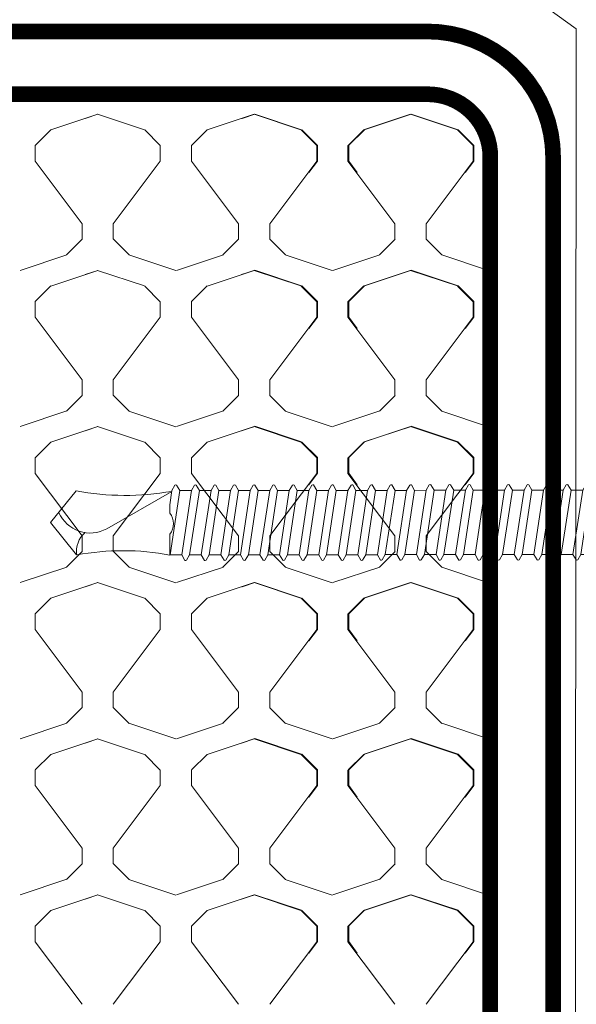
# Model space of a CAD drawing. Units: millimetres. Extents: x -8729 to 5597, y -7272 to 156.
# Drawn here: x -4606 to -4570, y -2123 to -2061 of the extents above; entities that cross this region are included whole.
import ezdxf

# ---------------------------------------------------------------- set-up
doc = ezdxf.new("R2010")
doc.units = ezdxf.units.MM
doc.linetypes.add('HIDDEN', pattern=[1.905, 1.27, -0.635])
for name, color, linetype, lineweight in [('A-Door', 7, 'Continuous', 5), ('A-Hatch', 250, 'Continuous', 5), ('A-Wall', 1, 'Continuous', 50), ('A_Text', 7, 'Continuous', 18)]:
    doc.layers.add(name, color=color, linetype=linetype, lineweight=lineweight)
doc.styles.add('ARIAL', font='arial.ttf')
doc.dimstyles.new('Scale0005-2 mm DOT', dxfattribs={"dimscale": 5, "dimtxt": 2.5, "dimasz": 1.5, "dimexe": 5, "dimexo": 100, "dimgap": 1, "dimtad": 1, "dimdec": 0, "dimtxsty": 'ARIAL', "dimblk": 'tick', "dimcen": 2, "dimse1": 1, "dimse2": 1, "dimclrd": 251, "dimclre": 5, "dimclrt": 256, "dimaunit": 1, "dimazin": 0, "dimtfac": 1, "dimtdec": 0, "dimtix": 1, "dimtmove": 2, "dimatfit": 3, "dimldrblk": 'DOT', "dimfxl": 1, "dimlwd": -1, "dimarcsym": 0})

# ---------------------------------------------------------------- blocks, each defined once
blk = doc.blocks.new('_Dot')
at = {"color": 0, "linetype": 'ByBlock', "lineweight": -2}
blk.add_line((-0.5, 0), (-1, 0), dxfattribs=at)
at = {"color": 0, "linetype": 'ByBlock', "const_width": 0.5}
blk.add_lwpolyline([(-0.25, 0, 1), (0.25, 0, 1)], format="xyb", close=True, dxfattribs=at)
blk = doc.blocks.new('tick')
h = blk.add_hatch(color=256)
h.paths.add_polyline_path([(0.8177, 0.7823), (0.7823, 0.8177), (0, 0.0354), (0, 0), (0.0354, 0)])
h.paths.add_polyline_path([(0, -0.0354), (0, 0), (-0.0354, 0), (-0.8177, -0.7823), (-0.7823, -0.8177)])
for p, q in [((0, -3.125), (0, 3.125)), ((-0.8177, -0.7823), (0.7823, 0.8177)), ((-0.7823, -0.8177), (0.8177, 0.7823)), ((-1.875, 0), (1.875, 0))]:
    blk.add_line(p, q)
for points in [[(0.8177, 0.7823), (0.7823, 0.8177)], [(-0.8177, -0.7823), (-0.7823, -0.8177)]]:
    blk.add_lwpolyline(points)
blk = doc.blocks.new('wełna 2')
at = {"color": 0}
for p, q in [((-4493.879, -2067.45), (-4490.889, -2066.453)), ((-4491.696, -2066.723), (-4490.889, -2066.453)), ((-4490.896, -2066.451), (-4487.906, -2067.448)), ((-4483.912, -2067.45), (-4480.922, -2066.453)), ((-4481.723, -2066.723), (-4480.915, -2066.453)), ((-4481.679, -2066.713), (-4480.871, -2066.444)), ((-4480.923, -2066.451), (-4477.933, -2067.448)), ((-4480.88, -2066.441), (-4477.89, -2067.438)), ((-4473.939, -2067.45), (-4470.949, -2066.453)), ((-4473.895, -2067.44), (-4470.905, -2066.444)), ((-4470.956, -2066.451), (-4467.966, -2067.448)), ((-4470.913, -2066.441), (-4467.923, -2067.438)), ((-4494.865, -2068.443), (-4493.868, -2067.447)), ((-4487.892, -2067.451), (-4486.896, -2068.447)), ((-4484.899, -2068.443), (-4483.902, -2067.447)), ((-4477.919, -2067.451), (-4476.922, -2068.447)), ((-4477.875, -2067.441), (-4476.878, -2068.437)), ((-4474.925, -2068.443), (-4473.929, -2067.447)), ((-4474.881, -2068.433), (-4473.885, -2067.437)), ((-4467.952, -2067.451), (-4466.956, -2068.447)), ((-4467.908, -2067.441), (-4466.912, -2068.437)), ((-4494.875, -2069.443), (-4494.875, -2068.447)), ((-4486.902, -2069.443), (-4486.902, -2068.447)), ((-4484.909, -2069.443), (-4484.909, -2068.447)), ((-4476.929, -2069.443), (-4476.929, -2068.447)), ((-4476.885, -2069.434), (-4476.885, -2068.437)), ((-4474.936, -2069.443), (-4474.936, -2068.447)), ((-4474.892, -2069.434), (-4474.892, -2068.437)), ((-4466.963, -2069.443), (-4466.963, -2068.447)), ((-4466.918, -2069.434), (-4466.918, -2068.437)), ((-4491.885, -2073.43), (-4494.875, -2069.443)), ((-4489.892, -2073.43), (-4486.902, -2069.443)), ((-4481.919, -2073.43), (-4484.909, -2069.443)), ((-4479.919, -2073.43), (-4476.929, -2069.443)), ((-4477.435, -2070.167), (-4476.885, -2069.434)), ((-4471.946, -2073.43), (-4474.936, -2069.443)), ((-4474.342, -2070.167), (-4474.892, -2069.434)), ((-4469.953, -2073.43), (-4466.963, -2069.443)), ((-4467.468, -2070.167), (-4466.918, -2069.434)), ((-4491.885, -2074.427), (-4491.885, -2073.43)), ((-4489.892, -2074.427), (-4489.892, -2073.43)), ((-4481.919, -2074.427), (-4481.919, -2073.43)), ((-4479.919, -2074.427), (-4479.919, -2073.43)), ((-4471.946, -2074.427), (-4471.946, -2073.43)), ((-4469.953, -2074.427), (-4469.953, -2073.43)), ((-4492.872, -2075.42), (-4491.875, -2074.423)), ((-4489.885, -2074.427), (-4488.889, -2075.424)), ((-4482.905, -2075.42), (-4481.909, -2074.423)), ((-4479.912, -2074.427), (-4478.916, -2075.424)), ((-4472.932, -2075.42), (-4471.936, -2074.423)), ((-4469.946, -2074.427), (-4468.949, -2075.424)), ((-4495.836, -2076.408), (-4492.846, -2075.411)), ((-4488.903, -2075.421), (-4485.913, -2076.417)), ((-4485.87, -2076.408), (-4482.88, -2075.411)), ((-4478.93, -2075.421), (-4475.94, -2076.417)), ((-4475.896, -2076.408), (-4472.906, -2075.411)), ((-4468.963, -2075.421), (-4465.973, -2076.418)), ((-4493.879, -2077.405), (-4490.889, -2076.408)), ((-4491.696, -2076.677), (-4490.889, -2076.408)), ((-4490.896, -2076.406), (-4487.906, -2077.402)), ((-4483.912, -2077.405), (-4480.922, -2076.408)), ((-4481.723, -2076.677), (-4480.915, -2076.408)), ((-4481.679, -2076.667), (-4480.871, -2076.398)), ((-4480.923, -2076.406), (-4477.933, -2077.402)), ((-4480.88, -2076.395), (-4477.89, -2077.392)), ((-4473.939, -2077.405), (-4470.949, -2076.408)), ((-4473.895, -2077.395), (-4470.905, -2076.398)), ((-4470.956, -2076.406), (-4467.966, -2077.402)), ((-4470.913, -2076.395), (-4467.923, -2077.392)), ((-4465.93, -2076.408), (-4465.772, -2076.355)), ((-4494.865, -2078.398), (-4493.868, -2077.401)), ((-4487.892, -2077.405), (-4486.896, -2078.402)), ((-4484.899, -2078.398), (-4483.902, -2077.401)), ((-4477.919, -2077.405), (-4476.922, -2078.402)), ((-4477.875, -2077.395), (-4476.878, -2078.392)), ((-4474.925, -2078.398), (-4473.929, -2077.401)), ((-4474.881, -2078.388), (-4473.885, -2077.391)), ((-4467.952, -2077.405), (-4466.956, -2078.402)), ((-4467.908, -2077.395), (-4466.912, -2078.392)), ((-4494.875, -2079.398), (-4494.875, -2078.401)), ((-4486.902, -2079.398), (-4486.902, -2078.401)), ((-4484.909, -2079.398), (-4484.909, -2078.401)), ((-4476.929, -2079.398), (-4476.929, -2078.401)), ((-4476.885, -2079.388), (-4476.885, -2078.391)), ((-4474.936, -2079.398), (-4474.936, -2078.401)), ((-4474.892, -2079.388), (-4474.892, -2078.391)), ((-4466.963, -2079.398), (-4466.963, -2078.401)), ((-4466.918, -2079.388), (-4466.918, -2078.391)), ((-4491.885, -2083.384), (-4494.875, -2079.398)), ((-4489.892, -2083.384), (-4486.902, -2079.398)), ((-4481.919, -2083.384), (-4484.909, -2079.398)), ((-4479.919, -2083.384), (-4476.929, -2079.398)), ((-4477.435, -2080.121), (-4476.885, -2079.388)), ((-4471.946, -2083.384), (-4474.936, -2079.398)), ((-4474.342, -2080.121), (-4474.892, -2079.388)), ((-4469.953, -2083.384), (-4466.963, -2079.398)), ((-4467.468, -2080.121), (-4466.918, -2079.388)), ((-4491.885, -2084.381), (-4491.885, -2083.384)), ((-4489.892, -2084.381), (-4489.892, -2083.384)), ((-4481.919, -2084.381), (-4481.919, -2083.384)), ((-4479.919, -2084.381), (-4479.919, -2083.384)), ((-4471.946, -2084.381), (-4471.946, -2083.384)), ((-4469.953, -2084.381), (-4469.953, -2083.384)), ((-4492.872, -2085.374), (-4491.875, -2084.378)), ((-4489.885, -2084.382), (-4488.889, -2085.378)), ((-4482.905, -2085.374), (-4481.909, -2084.378)), ((-4479.912, -2084.382), (-4478.916, -2085.378)), ((-4472.932, -2085.374), (-4471.936, -2084.378)), ((-4469.946, -2084.382), (-4468.949, -2085.378)), ((-4495.836, -2086.362), (-4492.846, -2085.366)), ((-4488.903, -2085.375), (-4485.913, -2086.372)), ((-4485.87, -2086.362), (-4482.88, -2085.366)), ((-4478.93, -2085.375), (-4475.94, -2086.372)), ((-4475.896, -2086.362), (-4472.906, -2085.366)), ((-4468.963, -2085.375), (-4465.973, -2086.372)), ((-4493.879, -2087.359), (-4490.889, -2086.362)), ((-4491.696, -2086.632), (-4490.889, -2086.362)), ((-4490.896, -2086.36), (-4487.906, -2087.357)), ((-4483.912, -2087.359), (-4480.922, -2086.362)), ((-4481.723, -2086.632), (-4480.915, -2086.362)), ((-4481.679, -2086.622), (-4480.871, -2086.353)), ((-4480.923, -2086.36), (-4477.933, -2087.357)), ((-4480.88, -2086.35), (-4477.89, -2087.346)), ((-4473.939, -2087.359), (-4470.949, -2086.362)), ((-4473.895, -2087.349), (-4470.905, -2086.353)), ((-4470.956, -2086.36), (-4467.966, -2087.357)), ((-4470.913, -2086.35), (-4467.923, -2087.347)), ((-4465.93, -2086.363), (-4465.772, -2086.31)), ((-4494.865, -2088.352), (-4493.868, -2087.356)), ((-4487.892, -2087.36), (-4486.896, -2088.356)), ((-4484.899, -2088.352), (-4483.902, -2087.356)), ((-4477.919, -2087.36), (-4476.922, -2088.356)), ((-4477.875, -2087.35), (-4476.878, -2088.346)), ((-4474.925, -2088.352), (-4473.929, -2087.356)), ((-4474.881, -2088.342), (-4473.885, -2087.346)), ((-4467.952, -2087.36), (-4466.956, -2088.356)), ((-4467.908, -2087.35), (-4466.912, -2088.346)), ((-4494.875, -2089.352), (-4494.875, -2088.356)), ((-4486.902, -2089.352), (-4486.902, -2088.356)), ((-4484.909, -2089.352), (-4484.909, -2088.356)), ((-4476.929, -2089.352), (-4476.929, -2088.356)), ((-4476.885, -2089.343), (-4476.885, -2088.346)), ((-4474.936, -2089.352), (-4474.936, -2088.356)), ((-4474.892, -2089.343), (-4474.892, -2088.346)), ((-4466.963, -2089.352), (-4466.963, -2088.356)), ((-4466.918, -2089.343), (-4466.918, -2088.346)), ((-4491.885, -2093.339), (-4494.875, -2089.352)), ((-4489.892, -2093.339), (-4486.902, -2089.352)), ((-4481.919, -2093.339), (-4484.909, -2089.352)), ((-4479.919, -2093.339), (-4476.929, -2089.352)), ((-4477.435, -2090.075), (-4476.885, -2089.343)), ((-4471.946, -2093.339), (-4474.936, -2089.352)), ((-4474.342, -2090.075), (-4474.892, -2089.343)), ((-4469.953, -2093.339), (-4466.963, -2089.352)), ((-4467.468, -2090.075), (-4466.918, -2089.343)), ((-4491.885, -2094.336), (-4491.885, -2093.339)), ((-4489.892, -2094.336), (-4489.892, -2093.339)), ((-4481.919, -2094.336), (-4481.919, -2093.339)), ((-4479.919, -2094.336), (-4479.919, -2093.339)), ((-4471.946, -2094.336), (-4471.946, -2093.339)), ((-4469.953, -2094.336), (-4469.953, -2093.339)), ((-4492.872, -2095.329), (-4491.875, -2094.332)), ((-4489.885, -2094.336), (-4488.889, -2095.333)), ((-4482.905, -2095.329), (-4481.909, -2094.332)), ((-4479.912, -2094.336), (-4478.916, -2095.333)), ((-4472.932, -2095.329), (-4471.936, -2094.332)), ((-4469.946, -2094.336), (-4468.949, -2095.333)), ((-4495.836, -2096.317), (-4492.846, -2095.32)), ((-4488.903, -2095.33), (-4485.913, -2096.326)), ((-4485.87, -2096.317), (-4482.88, -2095.32)), ((-4478.93, -2095.33), (-4475.94, -2096.326)), ((-4475.896, -2096.317), (-4472.906, -2095.32)), ((-4468.963, -2095.33), (-4465.973, -2096.326)), ((-4493.879, -2097.314), (-4490.889, -2096.317)), ((-4491.696, -2096.586), (-4490.889, -2096.317)), ((-4490.896, -2096.314), (-4487.906, -2097.311)), ((-4483.912, -2097.314), (-4480.922, -2096.317)), ((-4481.723, -2096.586), (-4480.915, -2096.317)), ((-4481.679, -2096.576), (-4480.871, -2096.307)), ((-4480.923, -2096.314), (-4477.933, -2097.311)), ((-4480.88, -2096.304), (-4477.89, -2097.301)), ((-4473.939, -2097.314), (-4470.949, -2096.317)), ((-4473.895, -2097.304), (-4470.905, -2096.307)), ((-4470.956, -2096.314), (-4467.966, -2097.311)), ((-4470.913, -2096.304), (-4467.923, -2097.301)), ((-4465.93, -2096.317), (-4465.772, -2096.264)), ((-4494.865, -2098.307), (-4493.868, -2097.31)), ((-4487.892, -2097.314), (-4486.896, -2098.311)), ((-4484.899, -2098.307), (-4483.902, -2097.31)), ((-4477.919, -2097.314), (-4476.922, -2098.311)), ((-4477.875, -2097.304), (-4476.878, -2098.301)), ((-4474.925, -2098.307), (-4473.929, -2097.31)), ((-4474.881, -2098.297), (-4473.885, -2097.3)), ((-4467.952, -2097.314), (-4466.956, -2098.311)), ((-4467.908, -2097.304), (-4466.912, -2098.301)), ((-4494.875, -2099.307), (-4494.875, -2098.31)), ((-4486.902, -2099.307), (-4486.902, -2098.31)), ((-4484.909, -2099.307), (-4484.909, -2098.31)), ((-4476.929, -2099.307), (-4476.929, -2098.31)), ((-4476.885, -2099.297), (-4476.885, -2098.3)), ((-4474.936, -2099.307), (-4474.936, -2098.31)), ((-4474.892, -2099.297), (-4474.892, -2098.3)), ((-4466.963, -2099.307), (-4466.963, -2098.31)), ((-4466.918, -2099.297), (-4466.918, -2098.3)), ((-4491.885, -2103.293), (-4494.875, -2099.307)), ((-4489.892, -2103.293), (-4486.902, -2099.307)), ((-4481.919, -2103.293), (-4484.909, -2099.307)), ((-4479.919, -2103.293), (-4476.929, -2099.307)), ((-4477.435, -2100.03), (-4476.885, -2099.297)), ((-4471.946, -2103.293), (-4474.936, -2099.307)), ((-4474.342, -2100.03), (-4474.892, -2099.297)), ((-4469.953, -2103.293), (-4466.963, -2099.307)), ((-4467.468, -2100.03), (-4466.918, -2099.297)), ((-4491.885, -2104.29), (-4491.885, -2103.293)), ((-4489.892, -2104.29), (-4489.892, -2103.293)), ((-4481.919, -2104.29), (-4481.919, -2103.293)), ((-4479.919, -2104.29), (-4479.919, -2103.293)), ((-4471.946, -2104.29), (-4471.946, -2103.293)), ((-4469.953, -2104.29), (-4469.953, -2103.293)), ((-4492.872, -2105.283), (-4491.875, -2104.287)), ((-4489.885, -2104.291), (-4488.889, -2105.287)), ((-4482.905, -2105.283), (-4481.909, -2104.287)), ((-4479.912, -2104.291), (-4478.916, -2105.287)), ((-4472.932, -2105.283), (-4471.936, -2104.287)), ((-4469.946, -2104.291), (-4468.949, -2105.287)), ((-4495.836, -2106.271), (-4492.846, -2105.275)), ((-4488.903, -2105.284), (-4485.913, -2106.281)), ((-4485.87, -2106.271), (-4482.88, -2105.275)), ((-4478.93, -2105.284), (-4475.94, -2106.281)), ((-4475.896, -2106.271), (-4472.906, -2105.275)), ((-4468.963, -2105.284), (-4465.973, -2106.281)), ((-4465.93, -2106.271), (-4465.772, -2106.219)), ((-4493.879, -2107.268), (-4490.889, -2106.271)), ((-4491.696, -2106.541), (-4490.889, -2106.271)), ((-4490.896, -2106.269), (-4487.906, -2107.266)), ((-4483.912, -2107.268), (-4480.922, -2106.271)), ((-4481.723, -2106.541), (-4480.915, -2106.271)), ((-4481.679, -2106.531), (-4480.871, -2106.261)), ((-4480.923, -2106.269), (-4477.933, -2107.266)), ((-4480.88, -2106.259), (-4477.89, -2107.255)), ((-4473.939, -2107.268), (-4470.949, -2106.271)), ((-4473.895, -2107.258), (-4470.905, -2106.261)), ((-4470.956, -2106.269), (-4467.966, -2107.266)), ((-4470.913, -2106.259), (-4467.923, -2107.255)), ((-4494.865, -2108.261), (-4493.868, -2107.265)), ((-4487.892, -2107.269), (-4486.896, -2108.265)), ((-4484.899, -2108.261), (-4483.902, -2107.265)), ((-4477.919, -2107.269), (-4476.922, -2108.265)), ((-4477.875, -2107.259), (-4476.878, -2108.255)), ((-4474.925, -2108.261), (-4473.929, -2107.265)), ((-4474.881, -2108.251), (-4473.885, -2107.255)), ((-4467.952, -2107.269), (-4466.956, -2108.265)), ((-4467.908, -2107.259), (-4466.912, -2108.255)), ((-4494.875, -2109.261), (-4494.875, -2108.265)), ((-4486.902, -2109.261), (-4486.902, -2108.265)), ((-4484.909, -2109.261), (-4484.909, -2108.265)), ((-4476.929, -2109.261), (-4476.929, -2108.265)), ((-4476.885, -2109.251), (-4476.885, -2108.255)), ((-4474.936, -2109.261), (-4474.936, -2108.265)), ((-4474.892, -2109.251), (-4474.892, -2108.255)), ((-4466.963, -2109.261), (-4466.963, -2108.265)), ((-4466.918, -2109.251), (-4466.918, -2108.255)), ((-4491.885, -2113.248), (-4494.875, -2109.261)), ((-4489.892, -2113.248), (-4486.902, -2109.261)), ((-4481.919, -2113.248), (-4484.909, -2109.261)), ((-4479.919, -2113.248), (-4476.929, -2109.261)), ((-4477.435, -2109.984), (-4476.885, -2109.251)), ((-4471.946, -2113.248), (-4474.936, -2109.261)), ((-4474.342, -2109.984), (-4474.892, -2109.251)), ((-4469.953, -2113.248), (-4466.963, -2109.261)), ((-4467.468, -2109.984), (-4466.918, -2109.251)), ((-4491.885, -2114.245), (-4491.885, -2113.248)), ((-4489.892, -2114.245), (-4489.892, -2113.248)), ((-4481.919, -2114.245), (-4481.919, -2113.248)), ((-4479.919, -2114.245), (-4479.919, -2113.248)), ((-4471.946, -2114.245), (-4471.946, -2113.248)), ((-4469.953, -2114.245), (-4469.953, -2113.248)), ((-4492.872, -2115.238), (-4491.875, -2114.241)), ((-4489.885, -2114.245), (-4488.889, -2115.242)), ((-4482.905, -2115.238), (-4481.909, -2114.241)), ((-4479.912, -2114.245), (-4478.916, -2115.242)), ((-4472.932, -2115.238), (-4471.936, -2114.241)), ((-4469.946, -2114.245), (-4468.949, -2115.242)), ((-4495.836, -2116.226), (-4492.846, -2115.229)), ((-4488.903, -2115.239), (-4485.913, -2116.235)), ((-4485.87, -2116.226), (-4482.88, -2115.229)), ((-4478.93, -2115.239), (-4475.94, -2116.235)), ((-4475.896, -2116.226), (-4472.906, -2115.229)), ((-4468.963, -2115.239), (-4465.973, -2116.235)), ((-4493.879, -2117.222), (-4490.889, -2116.226)), ((-4491.696, -2116.495), (-4490.889, -2116.226)), ((-4490.896, -2116.223), (-4487.906, -2117.22)), ((-4483.912, -2117.222), (-4480.922, -2116.226)), ((-4481.723, -2116.495), (-4480.915, -2116.226)), ((-4481.679, -2116.485), (-4480.871, -2116.216)), ((-4480.923, -2116.223), (-4477.933, -2117.22)), ((-4480.88, -2116.213), (-4477.89, -2117.21)), ((-4473.939, -2117.222), (-4470.949, -2116.226)), ((-4473.895, -2117.213), (-4470.905, -2116.216)), ((-4470.956, -2116.223), (-4467.966, -2117.22)), ((-4470.913, -2116.213), (-4467.923, -2117.21)), ((-4465.93, -2116.226), (-4465.772, -2116.173)), ((-4494.865, -2118.216), (-4493.868, -2117.219)), ((-4487.892, -2117.223), (-4486.896, -2118.22)), ((-4484.899, -2118.216), (-4483.902, -2117.219)), ((-4477.919, -2117.223), (-4476.922, -2118.22)), ((-4477.875, -2117.213), (-4476.878, -2118.21)), ((-4474.925, -2118.216), (-4473.929, -2117.219)), ((-4474.881, -2118.206), (-4473.885, -2117.209)), ((-4467.952, -2117.223), (-4466.956, -2118.22)), ((-4467.908, -2117.213), (-4466.912, -2118.21)), ((-4494.875, -2119.216), (-4494.875, -2118.219)), ((-4486.902, -2119.216), (-4486.902, -2118.219)), ((-4484.909, -2119.216), (-4484.909, -2118.219)), ((-4476.929, -2119.216), (-4476.929, -2118.219)), ((-4476.885, -2119.206), (-4476.885, -2118.209)), ((-4474.936, -2119.216), (-4474.936, -2118.219)), ((-4474.892, -2119.206), (-4474.892, -2118.209)), ((-4466.963, -2119.216), (-4466.963, -2118.219)), ((-4466.918, -2119.206), (-4466.918, -2118.209)), ((-4491.885, -2123.202), (-4494.875, -2119.216)), ((-4489.892, -2123.202), (-4486.902, -2119.216)), ((-4481.919, -2123.202), (-4484.909, -2119.216)), ((-4479.919, -2123.202), (-4476.929, -2119.216)), ((-4477.435, -2119.939), (-4476.885, -2119.206)), ((-4471.946, -2123.202), (-4474.936, -2119.216)), ((-4474.342, -2119.939), (-4474.892, -2119.206)), ((-4469.953, -2123.202), (-4466.963, -2119.216)), ((-4467.468, -2119.939), (-4466.918, -2119.206))]:
    blk.add_line(p, q, dxfattribs=at)
blk = doc.blocks.new('wkręt 1')
at = {"color": 0, "linetype": 'Continuous', "lineweight": -2}
blk.add_lwpolyline([(-5902.537, -1743.529), (-5902.304, -1743.297, -0.106299), (-5898.343, -1745.248), (-5898.343, -1746.848), (-5901.593, -1746.848), (-5904.693, -1746.848), (-5907.943, -1746.848), (-5907.943, -1745.248, -0.116637), (-5904.081, -1743.298), (-5903.849, -1743.529)], format="xyb", close=True, dxfattribs=at)
for points in [[(-5905.234, -1746.848), (-5905.234, -1747.319)], [(-5902.121, -1746.848), (-5905.234, -1747.319)], [(-5900.795, -1747.007), (-5901.135, -1747.203)], [(-5900.786, -1746.901), (-5900.877, -1746.848)], [(-5905.584, -1747.622), (-5905.235, -1747.824)], [(-5905.574, -1747.515), (-5905.234, -1747.319)], [(-5901.135, -1747.203), (-5905.235, -1747.824)], [(-5901.135, -1747.203), (-5901.136, -1747.945)], [(-5905.235, -1747.824), (-5905.236, -1748.566)], [(-5901.136, -1747.945), (-5905.236, -1748.566)], [(-5901.136, -1747.945), (-5905.236, -1748.566)], [(-5900.797, -1748.254), (-5901.137, -1748.45)], [(-5900.787, -1748.147), (-5901.136, -1747.945)], [(-5905.585, -1748.868), (-5905.236, -1749.07)], [(-5905.576, -1748.761), (-5905.236, -1748.566)], [(-5901.137, -1748.45), (-5905.236, -1749.07)], [(-5901.137, -1748.45), (-5905.236, -1749.07)], [(-5901.137, -1748.45), (-5901.138, -1749.192)], [(-5905.236, -1749.07), (-5905.237, -1749.812)], [(-5901.138, -1749.192), (-5905.237, -1749.812)], [(-5900.789, -1749.394), (-5901.138, -1749.192)], [(-5900.798, -1749.501), (-5901.138, -1749.696)], [(-5905.587, -1750.115), (-5905.238, -1750.317)], [(-5905.577, -1750.008), (-5905.237, -1749.812)], [(-5901.138, -1749.696), (-5905.238, -1750.317)], [(-5901.138, -1749.696), (-5901.139, -1750.438)], [(-5905.238, -1750.317), (-5905.239, -1751.059)], [(-5901.139, -1750.438), (-5905.239, -1751.059)], [(-5900.8, -1750.747), (-5901.14, -1750.943)], [(-5900.79, -1750.641), (-5901.139, -1750.438)], [(-5905.588, -1751.362), (-5905.239, -1751.564)], [(-5905.579, -1751.255), (-5905.239, -1751.059)], [(-5901.14, -1750.943), (-5905.239, -1751.564)], [(-5901.14, -1750.943), (-5901.141, -1751.685)], [(-5905.24, -1752.313), (-5905.239, -1751.564)], [(-5901.141, -1751.685), (-5905.24, -1752.306)], [(-5900.792, -1751.887), (-5901.141, -1751.685)], [(-5900.801, -1751.994), (-5901.141, -1752.19)], [(-5905.59, -1752.608), (-5905.241, -1752.81)], [(-5905.58, -1752.501), (-5905.24, -1752.306)], [(-5901.141, -1752.19), (-5905.241, -1752.81)], [(-5901.141, -1752.19), (-5901.142, -1752.932)], [(-5905.241, -1752.81), (-5905.242, -1753.552)], [(-5901.142, -1752.932), (-5905.242, -1753.552)], [(-5900.803, -1753.241), (-5901.143, -1753.436)], [(-5900.803, -1753.241), (-5901.143, -1753.436)], [(-5900.793, -1753.134), (-5901.142, -1752.932)], [(-5900.793, -1753.134), (-5901.142, -1752.932)], [(-5905.591, -1753.855), (-5905.242, -1754.057)], [(-5905.591, -1753.855), (-5905.242, -1754.057)], [(-5905.582, -1753.748), (-5905.242, -1753.552)], [(-5905.582, -1753.748), (-5905.242, -1753.552)], [(-5901.143, -1753.436), (-5905.242, -1754.057)], [(-5901.143, -1753.436), (-5905.242, -1754.057)], [(-5901.143, -1753.436), (-5901.144, -1754.178)], [(-5905.242, -1754.057), (-5905.243, -1754.799)], [(-5901.144, -1754.178), (-5905.243, -1754.799)], [(-5900.795, -1754.381), (-5901.144, -1754.178)], [(-5900.804, -1754.487), (-5901.144, -1754.683)], [(-5905.593, -1755.102), (-5905.244, -1755.304)], [(-5905.583, -1754.995), (-5905.243, -1754.799)], [(-5901.144, -1754.683), (-5905.244, -1755.304)], [(-5901.144, -1754.683), (-5901.145, -1755.425)], [(-5905.244, -1755.304), (-5905.245, -1756.046)], [(-5901.145, -1755.425), (-5905.245, -1756.046)], [(-5900.806, -1755.734), (-5901.146, -1755.93)], [(-5900.796, -1755.627), (-5901.145, -1755.425)], [(-5905.594, -1756.348), (-5905.245, -1756.55)], [(-5905.585, -1756.241), (-5905.245, -1756.046)], [(-5905.245, -1756.55), (-5905.246, -1757.292)], [(-5901.146, -1755.93), (-5905.245, -1756.55)], [(-5901.146, -1755.93), (-5901.147, -1756.672)], [(-5901.147, -1757.176), (-5905.247, -1757.797)], [(-5901.147, -1757.176), (-5905.247, -1757.797)], [(-5901.147, -1756.672), (-5905.246, -1757.292)], [(-5901.147, -1756.672), (-5905.246, -1757.292)], [(-5901.147, -1757.176), (-5901.148, -1757.918)], [(-5900.798, -1756.874), (-5901.147, -1756.672)], [(-5900.807, -1756.981), (-5901.147, -1757.176)], [(-5905.596, -1757.595), (-5905.247, -1757.797)], [(-5905.586, -1757.488), (-5905.246, -1757.292)], [(-5905.247, -1757.797), (-5905.248, -1758.539)], [(-5901.148, -1757.918), (-5905.248, -1758.539)], [(-5901.149, -1758.423), (-5905.248, -1759.044)], [(-5901.149, -1758.423), (-5901.15, -1759.165)], [(-5900.809, -1758.227), (-5901.149, -1758.423)], [(-5900.799, -1758.12), (-5901.148, -1757.918)], [(-5905.598, -1758.842), (-5905.248, -1759.044)], [(-5905.588, -1758.735), (-5905.248, -1758.539)], [(-5905.248, -1759.044), (-5905.249, -1759.786)], [(-5901.15, -1759.67), (-5905.25, -1760.29)], [(-5901.15, -1759.165), (-5905.249, -1759.786)], [(-5901.15, -1759.67), (-5901.151, -1760.412)], [(-5900.801, -1759.367), (-5901.15, -1759.165)], [(-5900.81, -1759.474), (-5901.15, -1759.67)], [(-5905.599, -1760.088), (-5905.25, -1760.29)], [(-5905.589, -1759.981), (-5905.249, -1759.786)], [(-5905.251, -1761.04), (-5905.25, -1760.29)], [(-5901.152, -1760.916), (-5905.252, -1761.537)], [(-5901.151, -1760.412), (-5905.251, -1761.032)], [(-5901.152, -1760.916), (-5901.153, -1761.658)], [(-5900.812, -1760.721), (-5901.152, -1760.916)], [(-5900.802, -1760.614), (-5901.151, -1760.412)], [(-5905.601, -1761.335), (-5905.252, -1761.537)], [(-5905.591, -1761.228), (-5905.251, -1761.032)], [(-5905.252, -1761.537), (-5905.252, -1762.279)], [(-5901.153, -1762.163), (-5905.253, -1762.784)], [(-5901.153, -1762.163), (-5905.253, -1762.784)], [(-5901.153, -1761.658), (-5905.252, -1762.279)], [(-5901.153, -1762.163), (-5901.154, -1762.905)], [(-5900.804, -1761.86), (-5901.153, -1761.658)], [(-5900.804, -1761.86), (-5901.153, -1761.658)], [(-5900.814, -1761.967), (-5901.153, -1762.163)], [(-5900.814, -1761.967), (-5901.153, -1762.163)], [(-5905.602, -1762.582), (-5905.253, -1762.784)], [(-5905.602, -1762.582), (-5905.253, -1762.784)], [(-5905.592, -1762.475), (-5905.252, -1762.279)], [(-5905.592, -1762.475), (-5905.252, -1762.279)], [(-5905.253, -1762.784), (-5905.254, -1763.526)], [(-5901.155, -1763.41), (-5905.255, -1764.03)], [(-5901.154, -1762.905), (-5905.254, -1763.526)], [(-5901.155, -1763.41), (-5901.156, -1764.152)], [(-5900.815, -1763.214), (-5901.155, -1763.41)], [(-5900.805, -1763.107), (-5901.154, -1762.905)], [(-5905.604, -1763.828), (-5905.255, -1764.03)], [(-5905.594, -1763.721), (-5905.254, -1763.526)], [(-5905.255, -1764.03), (-5905.255, -1764.772)], [(-5901.156, -1764.656), (-5905.256, -1765.277)], [(-5901.156, -1764.152), (-5905.255, -1764.772)], [(-5901.156, -1764.656), (-5901.157, -1765.398)], [(-5900.807, -1764.354), (-5901.156, -1764.152)], [(-5900.817, -1764.461), (-5901.156, -1764.656)], [(-5905.605, -1765.075), (-5905.256, -1765.277)], [(-5905.595, -1764.968), (-5905.255, -1764.772)], [(-5905.256, -1765.277), (-5905.257, -1766.019)], [(-5901.158, -1765.903), (-5905.258, -1766.524)], [(-5901.158, -1765.903), (-5905.258, -1766.524)], [(-5901.157, -1765.398), (-5905.257, -1766.019)], [(-5901.157, -1765.398), (-5905.257, -1766.019)], [(-5901.158, -1765.903), (-5901.159, -1766.645)], [(-5900.818, -1765.707), (-5901.158, -1765.903)], [(-5900.808, -1765.6), (-5901.157, -1765.398)], [(-5905.607, -1766.322), (-5905.258, -1766.524)], [(-5905.597, -1766.215), (-5905.257, -1766.019)], [(-5905.258, -1766.524), (-5905.259, -1767.266)], [(-5901.159, -1766.645), (-5905.259, -1767.266)], [(-5901.159, -1767.15), (-5905.259, -1767.77)], [(-5901.159, -1767.15), (-5901.16, -1767.892)], [(-5900.81, -1766.847), (-5901.159, -1766.645)], [(-5900.82, -1766.954), (-5901.159, -1767.15)], [(-5905.608, -1767.568), (-5905.259, -1767.77)], [(-5905.598, -1767.461), (-5905.259, -1767.266)], [(-5905.259, -1767.77), (-5905.26, -1768.512)], [(-5901.161, -1768.396), (-5905.261, -1769.017)], [(-5901.16, -1767.892), (-5905.26, -1768.512)], [(-5901.161, -1768.396), (-5901.162, -1769.138)], [(-5900.821, -1768.201), (-5901.161, -1768.396)], [(-5900.811, -1768.094), (-5901.16, -1767.892)], [(-5905.61, -1768.815), (-5905.261, -1769.017)], [(-5905.6, -1768.708), (-5905.26, -1768.512)], [(-5905.262, -1769.766), (-5905.261, -1769.017)], [(-5901.162, -1769.138), (-5905.262, -1769.759)], [(-5901.163, -1769.643), (-5905.262, -1770.264)], [(-5901.163, -1769.643), (-5905.262, -1770.264)], [(-5900.823, -1769.447), (-5901.163, -1769.643)], [(-5900.823, -1769.447), (-5901.163, -1769.643)], [(-5901.163, -1769.643), (-5901.163, -1770.385)], [(-5900.813, -1769.34), (-5901.162, -1769.138)], [(-5900.813, -1769.34), (-5901.162, -1769.138)], [(-5905.611, -1770.062), (-5905.262, -1770.264)], [(-5905.611, -1770.062), (-5905.262, -1770.264)], [(-5905.601, -1769.955), (-5905.262, -1769.759)], [(-5905.601, -1769.955), (-5905.262, -1769.759)], [(-5905.262, -1770.264), (-5905.263, -1771.006)], [(-5901.164, -1770.89), (-5905.264, -1771.51)], [(-5901.163, -1770.385), (-5905.263, -1771.006)], [(-5901.164, -1770.89), (-5901.165, -1771.632)], [(-5900.824, -1770.694), (-5901.164, -1770.89)], [(-5900.814, -1770.587), (-5901.163, -1770.385)], [(-5905.613, -1771.308), (-5905.264, -1771.51)], [(-5905.603, -1771.201), (-5905.263, -1771.006)], [(-5905.264, -1771.51), (-5905.265, -1772.252)], [(-5901.165, -1771.632), (-5905.265, -1772.252)], [(-5901.166, -1772.136), (-5905.265, -1772.757)], [(-5900.826, -1771.941), (-5901.166, -1772.136)], [(-5901.166, -1772.136), (-5901.166, -1772.878)], [(-5900.816, -1771.834), (-5901.165, -1771.632)], [(-5905.614, -1772.555), (-5905.265, -1772.757)], [(-5905.604, -1772.448), (-5905.265, -1772.252)], [(-5905.265, -1772.757), (-5905.266, -1773.499)], [(-5905.606, -1773.695), (-5905.266, -1773.499)], [(-5901.167, -1773.383), (-5905.267, -1774.004)], [(-5901.167, -1773.383), (-5905.267, -1774.004)], [(-5901.166, -1772.878), (-5905.266, -1773.499)], [(-5901.166, -1772.878), (-5905.266, -1773.499)], [(-5901.167, -1773.383), (-5901.168, -1774.125)], [(-5900.827, -1773.187), (-5901.167, -1773.383)], [(-5900.817, -1773.08), (-5901.166, -1772.878)], [(-5905.616, -1773.802), (-5905.267, -1774.004)], [(-5905.267, -1774.004), (-5905.268, -1774.746)], [(-5901.168, -1774.125), (-5905.268, -1774.746)], [(-5900.819, -1774.327), (-5901.168, -1774.125)], [(-5905.607, -1774.941), (-5905.268, -1774.746)], [(-5901.169, -1774.63), (-5905.268, -1775.25)], [(-5900.829, -1774.434), (-5901.169, -1774.63)], [(-5901.169, -1774.63), (-5901.169, -1775.372)], [(-5905.617, -1775.048), (-5905.268, -1775.25)], [(-5905.268, -1775.25), (-5905.269, -1775.992)], [(-5901.169, -1775.372), (-5905.269, -1775.992)], [(-5900.82, -1775.574), (-5901.169, -1775.372)], [(-5905.609, -1776.188), (-5905.269, -1775.992)], [(-5901.17, -1775.876), (-5905.27, -1776.497)], [(-5901.17, -1775.876), (-5901.171, -1776.618)], [(-5900.83, -1775.681), (-5901.17, -1775.876)], [(-5905.619, -1776.295), (-5905.27, -1776.497)], [(-5905.271, -1777.246), (-5905.27, -1776.497)], [(-5901.171, -1776.618), (-5905.271, -1777.239)], [(-5900.822, -1776.82), (-5901.171, -1776.618)], [(-5900.822, -1776.82), (-5901.171, -1776.618)], [(-5905.283, -1777.246), (-5903.947, -1777.248)], [(-5903.603, -1781.274), (-5901.217, -1777.13)], [(-5902.601, -1777.249), (-5902.07, -1777.25)], [(-5901.172, -1777.123), (-5902.07, -1777.25)], [(-5900.832, -1776.927), (-5901.172, -1777.123)], [(-5900.832, -1776.927), (-5901.172, -1777.123)]]:
    blk.add_lwpolyline(points, dxfattribs=at)
for points in [[(-5900.867, -1746.853, 0.003692), (-5900.868, -1746.853)], [(-5900.867, -1746.853, 0.003692), (-5900.868, -1746.853)], [(-5900.795, -1747.007, 0.31558), (-5900.786, -1746.901)], [(-5905.574, -1747.515, 0.31558), (-5905.584, -1747.622)], [(-5900.868, -1748.1, 0.003692), (-5900.87, -1748.1)], [(-5900.868, -1748.1, 0.003692), (-5900.87, -1748.1)], [(-5900.797, -1748.254, 0.31558), (-5900.787, -1748.147)], [(-5905.576, -1748.761, 0.31558), (-5905.585, -1748.868)], [(-5900.87, -1749.347, 0.003692), (-5900.871, -1749.347)], [(-5900.87, -1749.347, 0.003692), (-5900.871, -1749.347)], [(-5900.798, -1749.501, 0.31558), (-5900.789, -1749.394)], [(-5905.577, -1750.008, 0.31558), (-5905.587, -1750.115)], [(-5900.871, -1750.593, 0.003692), (-5900.873, -1750.593)], [(-5900.871, -1750.593, 0.003692), (-5900.873, -1750.593)], [(-5900.8, -1750.747, 0.31558), (-5900.79, -1750.641)], [(-5905.579, -1751.255, 0.31558), (-5905.588, -1751.362)], [(-5900.873, -1751.84, 0.003692), (-5900.874, -1751.84)], [(-5900.873, -1751.84, 0.003692), (-5900.874, -1751.84)], [(-5900.801, -1751.994, 0.31558), (-5900.792, -1751.887)], [(-5905.58, -1752.501, 0.31558), (-5905.59, -1752.608)], [(-5900.874, -1753.087, 0.003692), (-5900.876, -1753.087)], [(-5900.874, -1753.087, 0.003692), (-5900.876, -1753.087)], [(-5900.803, -1753.241, 0.31558), (-5900.793, -1753.134)], [(-5900.803, -1753.241, 0.31558), (-5900.793, -1753.134)], [(-5905.582, -1753.748, 0.31558), (-5905.591, -1753.855)], [(-5905.582, -1753.748, 0.31558), (-5905.591, -1753.855)], [(-5900.876, -1754.333, 0.003692), (-5900.877, -1754.333)], [(-5900.876, -1754.333, 0.003692), (-5900.877, -1754.333)], [(-5900.804, -1754.487, 0.31558), (-5900.795, -1754.381)], [(-5905.583, -1754.995, 0.31558), (-5905.593, -1755.102)], [(-5900.877, -1755.58, 0.003692), (-5900.879, -1755.58)], [(-5900.877, -1755.58, 0.003692), (-5900.879, -1755.58)], [(-5900.806, -1755.734, 0.31558), (-5900.796, -1755.627)], [(-5905.585, -1756.241, 0.31558), (-5905.594, -1756.348)], [(-5900.879, -1756.827, 0.003692), (-5900.88, -1756.827)], [(-5900.879, -1756.827, 0.003692), (-5900.88, -1756.827)], [(-5900.807, -1756.981, 0.31558), (-5900.798, -1756.874)], [(-5905.586, -1757.488, 0.31558), (-5905.596, -1757.595)], [(-5900.88, -1758.073, 0.003692), (-5900.882, -1758.073)], [(-5900.88, -1758.073, 0.003692), (-5900.882, -1758.073)], [(-5900.809, -1758.227, 0.31558), (-5900.799, -1758.12)], [(-5905.588, -1758.735, 0.31558), (-5905.598, -1758.842)], [(-5900.882, -1759.32, 0.003692), (-5900.883, -1759.32)], [(-5900.882, -1759.32, 0.003692), (-5900.883, -1759.32)], [(-5900.81, -1759.474, 0.31558), (-5900.801, -1759.367)], [(-5905.589, -1759.981, 0.31558), (-5905.599, -1760.088)], [(-5900.884, -1760.567, 0.003692), (-5900.885, -1760.567)], [(-5900.884, -1760.567, 0.003692), (-5900.885, -1760.567)], [(-5900.812, -1760.721, 0.31558), (-5900.802, -1760.614)], [(-5905.591, -1761.228, 0.31558), (-5905.601, -1761.335)], [(-5900.885, -1761.813, 0.003692), (-5900.886, -1761.813)], [(-5900.885, -1761.813, 0.003692), (-5900.886, -1761.813)], [(-5900.814, -1761.967, 0.31558), (-5900.804, -1761.86)], [(-5900.814, -1761.967, 0.31558), (-5900.804, -1761.86)], [(-5905.592, -1762.475, 0.31558), (-5905.602, -1762.582)], [(-5905.592, -1762.475, 0.31558), (-5905.602, -1762.582)], [(-5900.887, -1763.06, 0.003692), (-5900.888, -1763.06)], [(-5900.887, -1763.06, 0.003692), (-5900.888, -1763.06)], [(-5900.815, -1763.214, 0.31558), (-5900.805, -1763.107)], [(-5905.594, -1763.721, 0.31558), (-5905.604, -1763.828)], [(-5900.888, -1764.307, 0.003692), (-5900.889, -1764.307)], [(-5900.888, -1764.307, 0.003692), (-5900.889, -1764.307)], [(-5900.817, -1764.461, 0.31558), (-5900.807, -1764.354)], [(-5905.595, -1764.968, 0.31558), (-5905.605, -1765.075)], [(-5900.89, -1765.553, 0.003692), (-5900.891, -1765.553)], [(-5900.89, -1765.553, 0.003692), (-5900.891, -1765.553)], [(-5900.818, -1765.707, 0.31558), (-5900.808, -1765.6)], [(-5905.597, -1766.215, 0.31558), (-5905.607, -1766.322)], [(-5900.891, -1766.8, 0.003692), (-5900.893, -1766.8)], [(-5900.891, -1766.8, 0.003692), (-5900.893, -1766.8)], [(-5900.82, -1766.954, 0.31558), (-5900.81, -1766.847)], [(-5905.598, -1767.461, 0.31558), (-5905.608, -1767.568)], [(-5900.893, -1768.047, 0.003692), (-5900.894, -1768.047)], [(-5900.893, -1768.047, 0.003692), (-5900.894, -1768.047)], [(-5900.821, -1768.201, 0.31558), (-5900.811, -1768.094)], [(-5905.6, -1768.708, 0.31558), (-5905.61, -1768.815)], [(-5900.894, -1769.293, 0.003692), (-5900.896, -1769.293)], [(-5900.894, -1769.293, 0.003692), (-5900.896, -1769.293)], [(-5900.823, -1769.447, 0.31558), (-5900.813, -1769.34)], [(-5900.823, -1769.447, 0.31558), (-5900.813, -1769.34)], [(-5905.601, -1769.955, 0.31558), (-5905.611, -1770.062)], [(-5905.601, -1769.955, 0.31558), (-5905.611, -1770.062)], [(-5900.896, -1770.54, 0.003692), (-5900.897, -1770.54)], [(-5900.896, -1770.54, 0.003692), (-5900.897, -1770.54)], [(-5900.824, -1770.694, 0.31558), (-5900.814, -1770.587)], [(-5905.603, -1771.201, 0.31558), (-5905.613, -1771.308)], [(-5900.897, -1771.787, 0.003692), (-5900.899, -1771.787)], [(-5900.897, -1771.787, 0.003692), (-5900.899, -1771.787)], [(-5900.826, -1771.941, 0.31558), (-5900.816, -1771.834)], [(-5905.604, -1772.448, 0.31558), (-5905.614, -1772.555)], [(-5900.899, -1773.033, 0.003692), (-5900.9, -1773.033)], [(-5900.899, -1773.033, 0.003692), (-5900.9, -1773.033)], [(-5900.827, -1773.187, 0.31558), (-5900.817, -1773.08)], [(-5905.606, -1773.695, 0.31558), (-5905.616, -1773.802)], [(-5900.9, -1774.28, 0.003692), (-5900.902, -1774.28)], [(-5900.9, -1774.28, 0.003692), (-5900.902, -1774.28)], [(-5900.829, -1774.434, 0.31558), (-5900.819, -1774.327)], [(-5905.607, -1774.941, 0.31558), (-5905.617, -1775.048)], [(-5900.902, -1775.527, 0.003692), (-5900.903, -1775.527)], [(-5900.902, -1775.527, 0.003692), (-5900.903, -1775.527)], [(-5900.83, -1775.681, 0.31558), (-5900.82, -1775.574)], [(-5905.609, -1776.188, 0.31558), (-5905.619, -1776.295)], [(-5905.275, -1783.196, 0.093557), (-5905.283, -1777.246)], [(-5902.601, -1777.249, 0.325862), (-5903.947, -1777.248)], [(-5901.217, -1777.13, 0.091232), (-5901.179, -1783.234)], [(-5900.903, -1776.773, 0.003692), (-5900.905, -1776.773)], [(-5900.903, -1776.773, 0.003692), (-5900.905, -1776.773)], [(-5900.832, -1776.927, 0.31558), (-5900.822, -1776.82)], [(-5900.832, -1776.927, 0.31558), (-5900.822, -1776.82)], [(-5903.603, -1781.274, 0.439739), (-5902.578, -1784.322)], [(-5905.275, -1783.196, 0.255954), (-5903.851, -1782.65)]]:
    blk.add_lwpolyline(points, format="xyb", dxfattribs=at)
at = {"color": 0, "linetype": 'Continuous', "lineweight": -2, "elevation": 0.064}
for points in [[(-5903.209, -1784.85), (-5905.275, -1783.196)], [(-5903.209, -1784.85), (-5901.179, -1783.234)]]:
    blk.add_lwpolyline(points, dxfattribs=at)
at = {"color": 0, "linetype": 'Continuous', "lineweight": -2, "extrusion": (1, 0, 0)}
for points, elevation in [([(-1783.196, 0), (-1783.196, 0.064)], -5905.275), ([(-1783.196, 0), (-1783.196, 0.064)], -5905.275), ([(-1783.234, 0), (-1783.234, 0.064)], -5901.179), ([(-1783.234, 0), (-1783.234, 0.064)], -5901.179), ([(-1784.85, 0), (-1784.85, 0.064)], -5903.209), ([(-1784.85, 0), (-1784.85, 0.064)], -5903.209), ([(-1784.85, 0), (-1784.85, 0.064)], -5903.209), ([(-1784.85, 0), (-1784.85, 0.064)], -5903.209)]:
    blk.add_lwpolyline(points, dxfattribs=dict(at, elevation=elevation))

msp = doc.modelspace()

# ---------------------------------------------------------------- hatches: boundary and pattern name
at = {"layer": 'A-Hatch'}
h = msp.add_hatch(dxfattribs=at)
h.set_pattern_fill('HONEY', color=256, scale=2)
edge = h.paths.add_edge_path()
edge.add_line((-4784.628, -2185.303), (-4575.518, -2185.303))
edge.add_line((-4575.518, -2185.303), (-4575.518, -2180.383))
edge.add_line((-4575.518, -2180.383), (-4690.598, -2065.303))
edge.add_line((-4690.598, -2065.303), (-4702.596, -2065.303))
edge.add_line((-4702.596, -2065.303), (-4702.596, -2066.553))
edge.add_arc((-4704.096, -2066.553), 1.5, -90, 0, ccw=False)
edge.add_line((-4704.096, -2068.053), (-4705.596, -2068.053))
edge.add_line((-4705.596, -2068.053), (-4705.596, -2067.303))
edge.add_line((-4705.596, -2067.303), (-4706.346, -2067.303))
edge.add_line((-4706.346, -2067.303), (-4706.346, -2068.053))
edge.add_line((-4706.346, -2068.053), (-4707.846, -2068.053))
edge.add_arc((-4707.846, -2066.553), 1.5, -180, -90, ccw=False)
edge.add_line((-4709.346, -2066.553), (-4709.346, -2065.303))
edge.add_line((-4709.346, -2065.303), (-4713.27, -2065.303))
edge.add_line((-4713.27, -2065.303), (-4724.497, -2071.785))
edge.add_arc((-4724.997, -2070.919), 1, -150, -60, ccw=False)
edge.add_arc((-4724.997, -2070.919), 1, -240, -150, ccw=False)
edge.add_line((-4725.497, -2070.053), (-4725.425, -2070.012))
edge.add_ellipse((-4725.497, -2066.053), major_axis=(0, -4), ratio=0.125318, start_angle=1.04436, end_angle=146.7109)
edge.add_line((-4725.004, -2065.303), (-4784.628, -2065.303))
edge.add_line((-4784.628, -2065.303), (-4784.628, -2077.798))
edge.add_line((-4784.628, -2077.798), (-4807.019, -2082.316))
edge.add_line((-4807.019, -2082.316), (-4765.035, -2096.3))
edge.add_line((-4765.035, -2096.3), (-4784.628, -2102.046))
edge.add_line((-4784.628, -2102.046), (-4784.628, -2185.303))

# ---------------------------------------------------------------- linework, layer by layer
at = {"layer": 'A-Hatch', "color": 252}
msp.add_lwpolyline([(-4572.582, -2175.97), (-4689.279, -2059.274), (-4689.279, -2057.47), (-4575.582, -2057.47), (-4570.507, -2061.136), (-4570.582, -2173.336)], close=True, dxfattribs=at)
at = {"layer": 'A-Wall', "linetype": 'HIDDEN', "ltscale": 0.75, "const_width": 1}
msp.add_lwpolyline([(-4671.968, -2065.307), (-4579.968, -2065.307, -0.414214), (-4575.968, -2069.307), (-4575.968, -2161.307), (-4571.968, -2161.307), (-4571.968, -2069.307, 0.414214), (-4579.968, -2061.307), (-4671.968, -2061.307)], format="xyb", close=True, dxfattribs=at)

# ---------------------------------------------------------------- block references
at = {"layer": 'A-Door', "color": 2, "extrusion": (0, 0, -1), "zscale": -1, "rotation": 90.00000000000006}
msp.add_blockref('wkręt 1', (2819.137, 3810.59), dxfattribs=at)
at = {"layer": 'A-Hatch'}
msp.add_blockref('wełna 2', (-110.102, -0.132), dxfattribs=at)

# ---------------------------------------------------------------- leaders
at = {"layer": 'A_Text'}
for points in [[(-4769.583, -2062.085), (-4769.583, -1926.107), (-4385.688, -1926.107)], [(-4612.754, -2119.299), (-4612.754, -1973.47), (-4299.538, -1973.47)], [(-4662.597, -2068.425), (-4662.597, -2356.229), (-4401.05, -2356.229)]]:
    msp.add_leader(points, dimstyle='Scale0005-2 mm DOT', override={"dimtad": 0, "dimclrd": 250}, dxfattribs=at)

doc.saveas('drawing.dxf')
